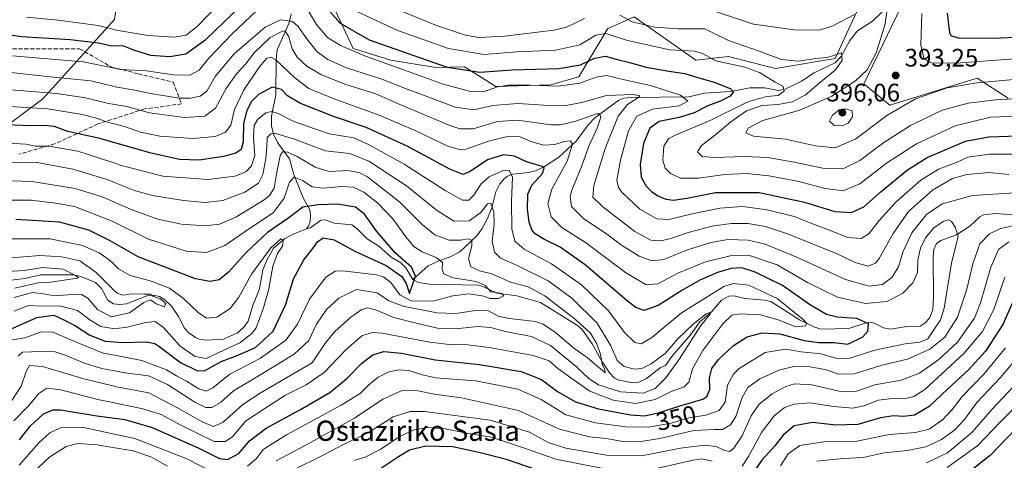
# Model space of a CAD drawing. Units: metres. Extents: x 593109 to 596528, y 4779958 to 4782325.
# Drawn here: x 594365 to 594755, y 4780347 to 4780522 of the extents above; entities that cross this region are included whole.
import ezdxf
from ezdxf.enums import TextEntityAlignment as Align

# ---------------------------------------------------------------- set-up
doc = ezdxf.new("R2010")
doc.units = ezdxf.units.M
doc.header["$MEASUREMENT"] = 0
doc.linetypes.add('DGN Style 3', pattern=[2.307223, 1.648017, -0.659207])
for name, color, linetype, lineweight in [('Arbolado forestal CxS', 92, 'Continuous', 0), ('Comarca CxS', 21, 'Continuous', 0), ('Comunidad Autónoma CxS', 142, 'Continuous', 0), ('Corriente natural lineal', 142, 'Continuous', 13), ('Curva de nivel maestra', 30, 'Continuous', 30), ('Curva de nivel normal', 30, 'Continuous', 0), ('Municipio CxS', 4, 'Continuous', 0), ('Pastizal CxS', 92, 'Continuous', 0), ('Provincia CxS', 1, 'Continuous', 0), ('Punto de cota en terreno', 7, 'Continuous', 0), ('Rótulo de curva de nivel directora', 7, 'Continuous', 0), ('Rótulo de punto de cota en terreno', 7, 'Continuous', 0), ('Senda', 7, 'DGN Style 3', 0), ('Texto cartográfico', 7, 'Continuous', 0)]:
    doc.layers.add(name, color=color, linetype=linetype, lineweight=lineweight)
doc.styles.add('Style-Arial', font='txt')

# ---------------------------------------------------------------- blocks, each defined once
blk = doc.blocks.new('*U12')
at = {"layer": 'Pastizal CxS', "color": 92, "linetype": 'Continuous', "lineweight": 0}
blk.add_polyline3d([(594696.6133, 4780524.7729, 391.3057), (594688.0894, 4780506.4171, 385.7349), (594664.4859, 4780502.4835, 383.8431), (594659.8223, 4780503.6643, 383.3157), (594645.9823, 4780507.1681, 383.1397), (594633.0713, 4780505.6791, 379.4014), (594608.6476, 4780522.8747, 387.1277), (594598.1591, 4780518.2863, 381.9778), (594586.698, 4780499.2049, 373.6995), (594575.5527, 4780495.9269, 371.8726), (594553.9201, 4780495.2711, 372.0836), (594541.4641, 4780503.1375, 377.776), (594530.1309, 4780502.8703, 375.2675), (594512.3501, 4780505.6777, 372.6871), (594497.3771, 4780510.3563, 371.9223), (594485.2113, 4780536.5593, 378.7034)], dxfattribs=at)
blk = doc.blocks.new('*U13')
at = {"layer": 'Arbolado forestal CxS', "color": 92, "linetype": 'Continuous', "lineweight": 0}
for points in [[(594343.2189, 4780607.0287, 417.2432), (594368.8141, 4780596.5301, 419.3297), (594413.0899, 4780593.2737, 423.8778), (594407.8403, 4780554.5579, 404.173), (594402.9722, 4780521.8205, 383.5515), (594374.5719, 4780490.4039, 359.5363), (594348.5515, 4780471.0753, 344.9795)], [(594756.6002, 4780490.7073, 386.6304), (594744.4095, 4780498.6087, 392.3678), (594709.8091, 4780487.8991, 392.1425), (594699.5149, 4780496.3213, 390.4869), (594718.1822, 4780535.3201, 393.1728), (594726.7059, 4780537.9423, 396.5261), (594739.8256, 4780566.4905, 405.8143), (594736.947, 4780582.4167, 406.5477), (594736.0109, 4780599.2613, 409.5885), (594731.3317, 4780618.9133, 410.3535), (594740.4802, 4780626.1467, 416.9594), (594741.6473, 4780635.6413, 418.8313), (594741.1737, 4780681.0713, 428.242), (594738.8073, 4780698.1073, 429.0451), (594754.2485, 4780715.9593, 436.7669), (594769.3277, 4780737.5925, 439.6498)]]:
    blk.add_polyline3d(points, dxfattribs=at)
blk = doc.blocks.new('5PATER')
at = {"layer": 'Punto de cota en terreno', "linetype": 'Continuous', "lineweight": 0}
h = blk.add_hatch(color=51, dxfattribs=at)
edge = h.paths.add_edge_path()
edge.add_ellipse((0, 0), major_axis=(-0.11, -0.111), ratio=0.999422, start_angle=0, end_angle=360)

msp = doc.modelspace()

# ---------------------------------------------------------------- linework, layer by layer
at = {"layer": 'Arbolado forestal CxS', "color": 92, "linetype": 'Continuous', "lineweight": 0}
for points in [[(594769.3277, 4780737.5925, 439.6498), (594754.2485, 4780715.9593, 436.7669), (594738.8073, 4780698.1073, 429.0451), (594741.1737, 4780681.0713, 428.242), (594741.6473, 4780635.6413, 418.8313), (594740.4802, 4780626.1467, 416.9594), (594731.3317, 4780618.9133, 410.3535), (594736.0109, 4780599.2613, 409.5885), (594736.947, 4780582.4167, 406.5477), (594739.8256, 4780566.4905, 405.8143), (594726.7059, 4780537.9423, 396.5261), (594718.1822, 4780535.3201, 393.1728), (594699.5149, 4780496.3213, 390.4869), (594709.8091, 4780487.8991, 392.1425), (594744.4095, 4780498.6087, 392.3678), (594756.6002, 4780490.7073, 386.6304)], [(594756.6002, 4780490.7073, 386.6304), (594744.4095, 4780498.6087, 392.3678), (594709.8091, 4780487.8991, 392.1425), (594699.5149, 4780496.3213, 390.4869), (594718.1822, 4780535.3201, 393.1728), (594726.7059, 4780537.9423, 396.5261), (594739.8256, 4780566.4905, 405.8143), (594736.947, 4780582.4167, 406.5477), (594736.0109, 4780599.2613, 409.5885), (594731.3317, 4780618.9133, 410.3535), (594740.4802, 4780626.1467, 416.9594), (594741.6473, 4780635.6413, 418.8313), (594741.1737, 4780681.0713, 428.242), (594738.8073, 4780698.1073, 429.0451), (594754.2485, 4780715.9593, 436.7669), (594769.3277, 4780737.5925, 439.6498)], [(594756.6002, 4780490.7073, 386.6304), (594744.4095, 4780498.6087, 392.3678), (594709.8091, 4780487.8991, 392.1425), (594699.5149, 4780496.3213, 390.4869), (594718.1822, 4780535.3201, 393.1728), (594726.7059, 4780537.9423, 396.5261), (594739.8256, 4780566.4905, 405.8143), (594736.947, 4780582.4167, 406.5477), (594736.0109, 4780599.2613, 409.5885), (594731.3317, 4780618.9133, 410.3535), (594740.4802, 4780626.1467, 416.9594), (594741.6473, 4780635.6413, 418.8313), (594741.1737, 4780681.0713, 428.242), (594738.8073, 4780698.1073, 429.0451), (594754.2485, 4780715.9593, 436.7669), (594769.3277, 4780737.5925, 439.6498)], [(594485.2113, 4780536.5593, 378.7034), (594497.3771, 4780510.3563, 371.9223), (594512.3501, 4780505.6777, 372.6871), (594530.1309, 4780502.8703, 375.2675), (594541.4641, 4780503.1375, 377.776), (594553.9201, 4780495.2711, 372.0836), (594575.5527, 4780495.9269, 371.8726), (594586.698, 4780499.2049, 373.6995), (594598.1591, 4780518.2863, 381.9778), (594608.6476, 4780522.8747, 387.1277), (594633.0713, 4780505.6791, 379.4014), (594645.9823, 4780507.1681, 383.1397), (594659.8223, 4780503.6643, 383.3157), (594664.4859, 4780502.4835, 383.8431), (594688.0894, 4780506.4171, 385.7349), (594696.6133, 4780524.7729, 391.3057)], [(594485.2113, 4780536.5593, 378.7034), (594497.3771, 4780510.3563, 371.9223), (594512.3501, 4780505.6777, 372.6871), (594530.1309, 4780502.8703, 375.2675), (594541.4641, 4780503.1375, 377.776), (594553.9201, 4780495.2711, 372.0836), (594575.5527, 4780495.9269, 371.8726), (594586.698, 4780499.2049, 373.6995), (594598.1591, 4780518.2863, 381.9778), (594608.6476, 4780522.8747, 387.1277), (594633.0713, 4780505.6791, 379.4014), (594645.9823, 4780507.1681, 383.1397), (594659.8223, 4780503.6643, 383.3157), (594664.4859, 4780502.4835, 383.8431), (594688.0894, 4780506.4171, 385.7349), (594696.6133, 4780524.7729, 391.3057)], [(594348.5515, 4780471.0753, 344.9795), (594374.5719, 4780490.4039, 359.5363), (594402.9722, 4780521.8205, 383.5515)], [(594402.9722, 4780521.8205, 383.5515), (594374.5719, 4780490.4039, 359.5363), (594348.5515, 4780471.0753, 344.9795)], [(594402.9722, 4780521.8205, 383.5515), (594374.5719, 4780490.4039, 359.5363), (594348.5515, 4780471.0753, 344.9795)]]:
    msp.add_polyline3d(points, dxfattribs=at)
at = {"layer": 'Comarca CxS', "color": 21, "linetype": 'Continuous', "lineweight": 0}
msp.add_3dface([(596528.05, 4780011.61), (593140.94, 4779964.39), (593109.23, 4782278), (596495.15, 4782325.17)], dxfattribs=at)
at = {"layer": 'Comunidad Autónoma CxS', "color": 142, "linetype": 'Continuous', "lineweight": 0}
msp.add_3dface([(596528.05, 4780011.61), (593140.94, 4779964.39), (593109.23, 4782278), (596495.15, 4782325.17)], dxfattribs=at)
at = {"layer": 'Corriente natural lineal', "color": 142, "linetype": 'Continuous', "lineweight": 13}
for points in [[(594710.2949, 4780528.3247, 391.183), (594702.938, 4780521.183, 388.7726), (594697.0063, 4780517.3168, 387.384), (594693.9902, 4780513.5155, 386.9675), (594690.4717, 4780507.2261, 385.7971), (594688.1496, 4780504.6489, 385.1629), (594679.8061, 4780500.6902, 383.7322), (594674.8023, 4780497.4406, 382.4483), (594668.4132, 4780494.3341, 380.7392), (594665.7309, 4780493.7836, 379.9101), (594660.2694, 4780494.7758, 378.7653), (594654.4112, 4780494.86, 377.3912), (594646.8897, 4780493.2923, 375.2883), (594636.4903, 4780492.6239, 372.5804), (594630.2571, 4780491.1845, 371.3189), (594607.6532, 4780491.0273, 366.3047), (594604.4753, 4780490.6469, 365.7216), (594602.5053, 4780489.902, 364.9994), (594593.061, 4780482.8949, 360.8682), (594590.5568, 4780480.2528, 359.8632), (594585.6261, 4780473.667, 356.7567), (594578.8327, 4780467.4304, 353.7227), (594572.801, 4780463.4702, 350.9803), (594569.527, 4780461.9678, 349.6483), (594566.8507, 4780461.2961, 348.7487), (594560.4473, 4780460.6156, 346.3425), (594558.519, 4780459.8548, 345.5141), (594557.1443, 4780458.8232, 344.6758), (594555.4815, 4780456.8423, 343.8675), (594553.8952, 4780453.6364, 342.6677), (594552.3506, 4780447.2899, 340.785), (594550.6381, 4780443.1497, 340.0454), (594548.5296, 4780439.1752, 338.421), (594546.3213, 4780436.3022, 337.0128), (594539.5721, 4780429.9647, 334.0758), (594535.6022, 4780427.8545, 332.1872), (594531.2607, 4780426.3836, 330.6381), (594527.0741, 4780424.3559, 328.3215), (594521, 4780419, 325.1501)], [(594472.8827, 4780524.0486, 365.5322), (594472.0658, 4780520.4441, 363.4879), (594467.4008, 4780509.8336, 357.3891), (594467.0069, 4780505.996, 355.8944), (594466.8001, 4780492.06, 348.99), (594465.0666, 4780483.5858, 345.7816), (594465.1035, 4780479.7211, 343.6943), (594465.885, 4780476.4464, 341.6926), (594467.4944, 4780473.2198, 339.0838), (594472.185, 4780466.6653, 334.9677), (594473.9749, 4780460.4606, 331.9354), (594477.6971, 4780451.2816, 327.2339), (594480.2425, 4780446.5916, 325.2291), (594480.5559, 4780444.3295, 324.1852), (594480.3533, 4780441.9814, 323.2259), (594479.7755, 4780440.0807, 322.5359), (594479, 4780439, 322.0842)], [(594521, 4780419, 325.1501), (594518.2248, 4780423.6486, 324.9892), (594516.3314, 4780425.6261, 325.3795), (594512.4108, 4780427.8372, 324.297), (594507.6093, 4780432.1933, 323.724), (594503, 4780435, 323.193), (594499.0313, 4780439.0727, 322.9179), (594496.8303, 4780440.6027, 322.8291), (594490.0757, 4780441.267, 322.5688), (594486.409, 4780442.638, 322.736), (594484.6822, 4780442.3819, 322.7552), (594480.5882, 4780439.4764, 322.2468), (594479, 4780439, 322.0842)], [(594762.2502, 4780444.3055, 357.8594), (594751.6699, 4780445.0509, 357.1444), (594746.7914, 4780444.5059, 356.6955), (594745.3874, 4780443.7373, 356.4351), (594741.4349, 4780440.0842, 355.7931), (594736.1498, 4780436.654, 354.9071), (594729.9259, 4780434.4492, 354.2061), (594728.2249, 4780433.1824, 353.8522), (594727.2217, 4780430.8963, 353.4378), (594726.927, 4780428.0756, 353.0626), (594727.0903, 4780411.9186, 352.2835), (594726.8025, 4780406.9888, 352.0023), (594725.462, 4780403.6812, 351.8814), (594723.7351, 4780401.7741, 351.6892), (594721.7452, 4780400.4687, 351.4179), (594716.4551, 4780400.3254, 351.3351), (594710.0344, 4780399.3337, 351.0049), (594707.3303, 4780399.8162, 350.9742), (594703.5419, 4780401.6733, 351.1929), (594701.9651, 4780402.0328, 351.0908), (594700.3699, 4780401.8288, 350.5995), (594693.6144, 4780399.5353, 348.6586), (594682.4538, 4780399.3442, 346.2524), (594679.65, 4780400.2237, 346.3565), (594674.0273, 4780403.0227, 345.1841), (594662.6823, 4780410.276, 344.1167), (594660.2435, 4780410.8588, 343.8593), (594652.4524, 4780411.5203, 342.3111), (594648.1555, 4780412.5146, 341.8624), (594646.1157, 4780412.4346, 342.2437), (594643.1822, 4780410.8577, 342.5834), (594639.2452, 4780406.2273, 342.0999), (594634.58, 4780402.1883, 341.4021), (594630.8596, 4780397.077, 340.4707), (594623.4631, 4780388.5665, 340.1886), (594621, 4780385, 339.7485), (594618.9558, 4780383.9983, 339.7377), (594613.5517, 4780379.7928, 338.763), (594610.4261, 4780378.3413, 337.8137), (594608.1894, 4780378.0624, 337.6648), (594602.5025, 4780379.2155, 337.4084), (594600.7225, 4780380.1113, 337.232), (594599.0063, 4780381.9803, 336.5259), (594595.9438, 4780386.3786, 335.7526), (594592.0459, 4780393.5608, 334.3302), (594587.9393, 4780399.3281, 335.1286), (594586.179, 4780400.7689, 335.2936), (594571.4958, 4780409.9116, 333.1211), (594562.1496, 4780412.5555, 331.8665), (594554.2284, 4780413.5513, 331.087), (594548.6837, 4780416.2364, 331.731), (594546.8799, 4780416.71, 331.632), (594527.6833, 4780417.1266, 326.369), (594523.262, 4780417.8382, 325.2986), (594521, 4780419, 325.1501)], [(594479, 4780439, 322.0842), (594473.6994, 4780436.9147, 321.9142), (594470.4472, 4780435.1597, 321.9096), (594465.9502, 4780431.394, 321.0497), (594463.3356, 4780426.8956, 320.5111), (594461.6247, 4780422.7665, 319.9148), (594460.3297, 4780415.2779, 318.9954), (594457.7319, 4780408.6696, 318.429), (594455.8938, 4780402.4472, 318.0629), (594454.2863, 4780400.3031, 318.0426), (594451.6077, 4780397.8769, 317.5617), (594446.159, 4780395.3086, 317.6591), (594439.0825, 4780394.922, 316.9648), (594436.4402, 4780395.3473, 316.8228), (594435.0143, 4780396.0303, 316.7401), (594432.3648, 4780397.9136, 316.3754), (594430.6191, 4780399.7693, 316.6382), (594428.3077, 4780404.3053, 316.3084), (594425.4867, 4780408.421, 316.61), (594422.9487, 4780410.9292, 316.9052), (594420.7304, 4780412.2907, 316.9542), (594418.3525, 4780412.7496, 316.6552), (594416.2029, 4780412.6013, 316.3252), (594407.7749, 4780409.3676, 314.3433), (594404.9764, 4780409.0995, 313.7237), (594402.5895, 4780409.3945, 313.3833), (594400.2924, 4780410.7878, 313.1356), (594397.8288, 4780415.3707, 312.4621), (594395.432, 4780417.8496, 311.9642), (594389.6431, 4780420.2209, 311.6993), (594386.945, 4780420.8489, 311.2642), (594373.7446, 4780420.8689, 310.3836), (594367.4947, 4780419.4275, 310.2618), (594359.8793, 4780418.4768, 309.3207)]]:
    msp.add_polyline3d(points, dxfattribs=at)
at = {"layer": 'Curva de nivel maestra', "color": 30, "linetype": 'Continuous', "lineweight": 30, "flags": 128}
for points, elevation in [([(594352.59, 4780516.9201), (594366.26, 4780515.1401), (594385.48, 4780513.9201), (594396.66, 4780512.5401), (594401.3, 4780511.5801), (594406.6, 4780511.4401), (594410.5, 4780509.7801), (594417.28, 4780507.7501), (594424.91, 4780507.1801), (594431.25, 4780508.1901), (594439.17, 4780513.8701), (594453.45, 4780527.8001)], 375), ([(594484.21, 4780529.5601), (594492.24, 4780520.3301), (594503.81, 4780513.8301), (594518.76, 4780508.4501), (594534.57, 4780503.0301), (594547.56, 4780500.9401), (594560.4, 4780501.9601), (594578.82, 4780502.3901), (594587.34, 4780503.8401), (594592.9, 4780506.5701), (594597.23, 4780507.2801), (594601.47, 4780506.0801), (594606.79, 4780504.7801), (594613.42, 4780502.9401), (594622.35, 4780501.3501), (594628.63, 4780500.4801), (594634.25, 4780498.7101), (594640.32, 4780497.0801), (594646.64, 4780494.5901), (594647.96, 4780493.2401), (594646.56, 4780491.5001), (594643.07, 4780489.7001), (594637.77, 4780487.6801), (594632.34, 4780484.8601), (594626.4, 4780483.1201), (594618.49, 4780481.5201), (594614.76, 4780478.8301), (594612.29, 4780472.8001), (594610.98, 4780464.4701), (594611.36, 4780459.5001), (594613.33, 4780455.9401), (594615.48, 4780453.7301), (594617.92, 4780452.0301), (594621.09, 4780450.7501), (594624.24, 4780450.3401), (594629.51, 4780451.1001), (594640.77, 4780453.3501), (594658.12, 4780453.3701), (594676.04, 4780449.6301), (594688.02, 4780445.9401), (594694.66, 4780445.5001), (594699.5, 4780447.6901), (594706.3, 4780453.7901), (594716.78, 4780462.4001), (594724.55, 4780467.2601), (594739.78, 4780473.7301), (594748.99, 4780475.3501), (594764.58, 4780475.8901)], 375), ([(594732.44, 4780524.2801), (594733.34, 4780516.6601), (594733.98, 4780515.4601), (594736.88, 4780514.6101), (594750.54, 4780514.4901), (594774.69, 4780515.5501)], 400), ([(594365.35, 4780355.5001), (594369.59, 4780360.9101), (594374.92, 4780365.8401), (594378.6, 4780367.4501), (594381.58, 4780367.4501), (594395.96, 4780365.1001), (594407.11, 4780363.5901), (594417.91, 4780360.3801), (594436.04, 4780352.3401), (594444.53, 4780348.1201), (594447.76, 4780347.7601), (594452.13, 4780350.1301), (594456.4, 4780355.1501), (594462.98, 4780360.1801), (594476.55, 4780367.4901), (594488.16, 4780374.2901), (594494.92, 4780379.8601), (594500.83, 4780385.8801), (594505.24, 4780389.1301), (594509.57, 4780390.4301), (594516.57, 4780389.8401), (594529.9, 4780387.2301), (594547.37, 4780385.3401), (594563.9, 4780382.5201), (594571.9, 4780379.4801), (594578.22, 4780374.6101), (594585.37, 4780370.5801), (594594.56, 4780367.8201), (594607.11, 4780365.3901), (594612.78, 4780364.9801), (594618.11, 4780366.1801), (594627.22, 4780369.1201), (594635.84, 4780371.6801), (594637.36, 4780372.7401), (594638.51, 4780375.4201), (594638.48, 4780380.1401), (594639.38, 4780383.7801), (594642.05, 4780387.3401), (594647.87, 4780392.8401), (594653.38, 4780396.2601), (594659.22, 4780397.8401), (594666.22, 4780397.4701), (594675.88, 4780394.8301), (594681.68, 4780394.0001), (594687.65, 4780393.9901), (594693.15, 4780393.4201), (594699.04, 4780396.2401), (594701.06, 4780398.5601), (594701.35, 4780401.3801), (594696.79, 4780403.5401), (594688.92, 4780404.0801), (594684.66, 4780405.1401), (594678.38, 4780408.8201), (594667.26, 4780416.5401), (594656.55, 4780421.9201), (594651.22, 4780423.5501), (594647, 4780423.3701), (594641.53, 4780421.8001), (594634.64, 4780418.6901), (594627.52, 4780414.6601), (594618.18, 4780408.6401), (594612.52, 4780406.7401), (594609.26, 4780407.8801), (594605.96, 4780410.4001), (594589.19, 4780424.8401), (594579.38, 4780431.7501), (594573.18, 4780434.8401), (594569.48, 4780437.0501), (594568.1, 4780438.6801), (594567.06, 4780441.6401), (594566.45, 4780446.8101), (594566.6, 4780452.6901), (594568.12, 4780456.3001), (594572.33, 4780460.9101), (594573.04, 4780463.0001), (594572.16, 4780463.7101), (594565.96, 4780465.5801), (594561.23, 4780467.8101), (594556.85, 4780468.3401), (594550.6, 4780466.3701), (594543.69, 4780461.7401), (594541, 4780460.4901), (594535.62, 4780462.6701), (594518.77, 4780471.6701), (594502.52, 4780479.0801), (594489.68, 4780483.4601), (594476.26, 4780488.7101), (594471.4, 4780491.6601), (594469.03, 4780494.1801), (594465.34, 4780495.1101), (594460.02, 4780492.1801), (594457.24, 4780489.3601), (594455.33, 4780485.7801), (594454.06, 4780480.6701), (594453.84, 4780473.4601), (594453.04, 4780470.4401), (594450.94, 4780468.9901), (594446.12, 4780467.6001), (594436.51, 4780466.1801), (594428.64, 4780466.3901), (594416.92, 4780469.0401), (594397.24, 4780474.7501), (594384.53, 4780477.5801), (594379.24, 4780479.5101), (594375.23, 4780479.9601), (594369.52, 4780479.7701), (594354.13, 4780480.3801)], 350), ([(594362.44, 4780399.5601), (594372.3, 4780403.9701), (594378.92, 4780404.9001), (594383.25, 4780402.9201), (594387.58, 4780400.6301), (594393.25, 4780396.9501), (594399.25, 4780394.6201), (594406.25, 4780393.9901), (594415.58, 4780394.2601), (594418.9, 4780393.7101), (594420.54, 4780392.6101), (594429.06, 4780386.1301), (594435.62, 4780383.0301), (594438.54, 4780382.8001), (594445.25, 4780386.6001), (594451.5, 4780388.9501), (594458.73, 4780392.0101), (594465.73, 4780398.4801), (594470.78, 4780409.1601), (594473.8, 4780419.2001), (594477.95, 4780426.8201), (594481.52, 4780431.2301), (594483.36, 4780433.8801), (594485.58, 4780435.4001), (594489.94, 4780434.6701), (594498.39, 4780430.1101), (594510.52, 4780424.4901), (594516.74, 4780420.1101), (594518.34, 4780417.3801), (594519.69, 4780413.4701), (594522.14, 4780420.3001), (594520.5, 4780423.8501), (594514.21, 4780429.3901), (594506.8, 4780438.0201), (594501.97, 4780444.8801), (594498.3, 4780447.5301), (594491.24, 4780448.7501), (594483.57, 4780448.4501), (594477.52, 4780447.6301), (594472.02, 4780443.3801), (594463.52, 4780437.5201), (594455.24, 4780429.8201), (594448.12, 4780421.8201), (594444.41, 4780418.8601), (594440.79, 4780418.1301), (594435.04, 4780419.2201), (594412.36, 4780427.9101), (594401.25, 4780434.3101), (594392.83, 4780438.4901), (594381.25, 4780441.6301), (594363.92, 4780442.7201)], 325), ([(594759.03, 4780411.2901), (594754.49, 4780401.1801), (594747.59, 4780390.6301), (594740.93, 4780383.1801), (594732.67, 4780375.5701), (594725.4, 4780368.7401), (594719.54, 4780365.3401), (594715.21, 4780364.7401), (594711.21, 4780365.0201), (594706.12, 4780364.1901), (594697.14, 4780361.6201), (594688.46, 4780361.4001), (594679.2, 4780362.4401), (594671.93, 4780361.0401), (594667.52, 4780357.3801), (594664.29, 4780353.2401), (594659.16, 4780347.4701), (594653.89, 4780339.9201)], 375), ([(594844.14, 4780344.9601), (594837.18, 4780348.2001), (594835.17, 4780350.2701), (594833.91, 4780353.3101), (594827.46, 4780370.7801), (594823.15, 4780381.5201), (594819.73, 4780389.6801), (594815.02, 4780394.5401), (594810.87, 4780396.7601), (594805.55, 4780397.8001), (594799.62, 4780397.7801), (594795.2, 4780396.7201), (594787.54, 4780389.9101), (594766.58, 4780367.1601), (594749.55, 4780349.3401), (594740.54, 4780342.3801)], 400), ([(594574.16, 4780342.2001), (594558.14, 4780347.8101), (594547.12, 4780350.5401), (594536.9, 4780352.8001), (594526.23, 4780353.0901), (594519.68, 4780351.4601), (594515.3, 4780348.8101), (594506.22, 4780342.7001)], 375)]:
    msp.add_lwpolyline(points, dxfattribs=dict(at, elevation=elevation))
at = {"layer": 'Curva de nivel normal', "color": 30, "linetype": 'Continuous', "lineweight": 0, "flags": 128}
for points, elevation in [([(594362.58, 4780507.46), (594390.58, 4780505.11), (594402.2835, 4780502.6448), (594405.25, 4780502.02), (594415.59, 4780501.48), (594426.28, 4780499.92), (594432.81, 4780499.79), (594436.46, 4780501.82), (594440.34, 4780506.57), (594449.39, 4780516), (594461.94, 4780527.85)], 370), ([(594368.11, 4780522.72), (594380.75, 4780521.57), (594396.55, 4780519.49), (594402.2835, 4780518.0057), (594403.58, 4780517.67), (594409.23, 4780516.71), (594416.36, 4780515.48), (594426.63, 4780514.84), (594431.31, 4780515.64), (594435.67, 4780519.07), (594444.44, 4780528.01)], 380), ([(594477.58, 4780528.72), (594482.91, 4780519.79), (594487.28, 4780514.76), (594492.46, 4780511.48), (594502.27, 4780507.35), (594516.71, 4780502.23), (594532.6, 4780496.41), (594543.82, 4780493.37), (594549.06, 4780493.22), (594554.51, 4780495.14), (594558.86, 4780495.88), (594567.64, 4780495.9), (594578.56, 4780495.42), (594587.07, 4780496.7), (594593.58, 4780499.06), (594597.73, 4780499.67), (594604.22, 4780498.1), (594615.52, 4780495.57), (594626.95, 4780491.88), (594629.83, 4780489.46), (594626.42, 4780487.66), (594615.91, 4780486.33), (594609.66, 4780483.53), (594606.43, 4780477.77), (594603.17, 4780466.18), (594601.75, 4780458.33), (594602.39, 4780455.31), (594603.62, 4780453.61), (594610.91, 4780446.76), (594617.59, 4780443.02), (594622.4, 4780442.71), (594631.55, 4780445), (594642.55, 4780447.24), (594651.46, 4780447.82), (594661.19, 4780446.58), (594671.88, 4780443.85), (594678.58, 4780441.3), (594686.58, 4780438.24), (594693, 4780435.64), (594698.49, 4780435.25), (594701.54, 4780437.05), (594705.54, 4780442.28), (594712.21, 4780449.61), (594722.1, 4780458.33), (594729.08, 4780462.68), (594736.15, 4780465.3), (594740.68, 4780467.37), (594749.25, 4780468.54), (594761.45, 4780468.5)], 370), ([(594509.47, 4780528.01), (594530.41, 4780519.51), (594541.89, 4780515.58), (594547.18, 4780514.75), (594557.4, 4780515.25), (594576.81, 4780517.58), (594581.83, 4780518.86), (594588.9, 4780522.16)], 385), ([(594498.4, 4780525.28), (594514.72, 4780517.6), (594535.19, 4780510.4), (594549.21, 4780508), (594562.23, 4780509.04), (594577.56, 4780509.72), (594587.06, 4780511.87), (594593.46, 4780515.67), (594597.38, 4780516.28), (594605.93, 4780513.5), (594622.69, 4780509.85), (594632.44, 4780509.27), (594635.6, 4780508.34), (594640.96, 4780505.43), (594652.38, 4780502.95), (594658.16, 4780500.87), (594664.35, 4780497.04), (594667.57, 4780495.27), (594668.03, 4780493.46), (594665.66, 4780491.79), (594661.02, 4780491.31), (594653.55, 4780489.2), (594639.02, 4780482.05), (594624.58, 4780475.97), (594622.15, 4780474.56), (594620.38, 4780471.73), (594620, 4780466.21), (594620.92, 4780463.07), (594622.95, 4780460.87), (594626.99, 4780459.09), (594634.1, 4780459), (594644.55, 4780460.54), (594653.22, 4780460.9), (594661.89, 4780460.02), (594673.22, 4780457.81), (594684.24, 4780454.95), (594691.28, 4780454.1), (594697.94, 4780456.84), (594708.53, 4780464.98), (594720.33, 4780472.69), (594735.68, 4780479.78), (594749.59, 4780483.17), (594763.92, 4780483.78)], 380), ([(594641.22, 4780524.81), (594655.84, 4780519.96), (594673.02, 4780517.63), (594682.34, 4780517.74), (594687.25, 4780519.31), (594695.85, 4780523.85)], 390), ([(594708.81, 4780526.39), (594707.81, 4780519.55), (594704.42, 4780508.65), (594700.87, 4780501.91), (594696.16, 4780497.57), (594686.88, 4780491.56), (594674.22, 4780485.98), (594659.55, 4780481.91), (594653.79, 4780478.83), (594652.84, 4780476.94), (594655.85, 4780475.68), (594668.56, 4780474.47), (594680.33, 4780471.83), (594688.13, 4780471.01), (594696.36, 4780474.66), (594708.54, 4780483.88), (594719.88, 4780490.5), (594732.44, 4780494.74), (594744.24, 4780496.79), (594761.92, 4780498.34)], 390), ([(594759.15, 4780506.24), (594736.06, 4780504.52), (594726.34, 4780504.75), (594723.35, 4780506.14), (594722, 4780511.63), (594722.51, 4780524.16)], 395), ([(594360.83, 4780500.93), (594377.56, 4780499.17), (594393.58, 4780497.56), (594402.2835, 4780495.4539), (594403.25, 4780495.22), (594411.03, 4780493.93), (594418.05, 4780492.38), (594424.55, 4780491.43), (594428.65, 4780490.72), (594433.1, 4780490.76), (594436.92, 4780491.5), (594439.48, 4780493.52), (594442.81, 4780499.31), (594450.35, 4780508.24), (594462.54, 4780518.76), (594468.67, 4780521.68), (594473.36, 4780520.99), (594475.71, 4780519.08), (594479.01, 4780514.34), (594483.12, 4780509.1), (594487.45, 4780506), (594494.78, 4780502.75), (594508.72, 4780498.27), (594518.75, 4780494.31), (594525.97, 4780491.65), (594537.74, 4780487.12), (594545.32, 4780486.08), (594552.53, 4780487.78), (594562.72, 4780488.65), (594572.83, 4780487.88), (594580.9, 4780487.71), (594587.9, 4780489.05), (594597.7, 4780491.78), (594608.22, 4780492.17), (594610.81, 4780491.61), (594610.5, 4780491.04), (594605.94, 4780488.25), (594602.28, 4780483.58), (594597.19, 4780470.8), (594592.68, 4780456.14), (594592.26, 4780451.5), (594596.18, 4780447.68), (594608.92, 4780437.9), (594615.22, 4780434.5), (594619.12, 4780434.3), (594623.17, 4780435.22), (594629.95, 4780437.61), (594639.51, 4780440.11), (594646.97, 4780441.19), (594653.54, 4780441.07), (594660.55, 4780440), (594669.23, 4780437.1), (594688.98, 4780429.12), (594696.09, 4780425.68), (594701.04, 4780424.29), (594704.06, 4780425.41), (594705.61, 4780427.26), (594711.04, 4780437.16), (594717.15, 4780445.85), (594726.7, 4780454.29), (594734.54, 4780458.87), (594740.26, 4780460.45), (594749.06, 4780461.29), (594756.92, 4780460.54)], 365), ([(594602.92, 4780523.52), (594607.87, 4780520.94), (594616.84, 4780518.74), (594626.02, 4780518.09), (594636.57, 4780518.14), (594645.96, 4780513.53), (594658.1, 4780509.34), (594666.87, 4780506.04), (594673.55, 4780505.38), (594680.54, 4780506.38), (594684.88, 4780506.79), (594687.59, 4780507.54), (594690.71, 4780508.6), (594690.86, 4780505.63), (594688.19, 4780501.77), (594681.72, 4780496.52), (594676.25, 4780491.86), (594671.16, 4780489.22), (594665.61, 4780488.2), (594659.32, 4780487.76), (594653.13, 4780485.72), (594646.87, 4780481.39), (594640.98, 4780476.32), (594635.25, 4780471.92), (594633.7, 4780469.42), (594635.46, 4780467.63), (594640.53, 4780467.18), (594652.13, 4780467.68), (594661.55, 4780467.18), (594671.88, 4780465.45), (594683.88, 4780462.86), (594691.21, 4780462.73), (594697.92, 4780466.08), (594707.37, 4780473.16), (594717.92, 4780479.94), (594730.45, 4780485.93), (594740.83, 4780488.74), (594751.63, 4780490.04), (594765.27, 4780490.89)], 385), ([(594759.24, 4780453.27), (594742.54, 4780452.22), (594730.46, 4780448.96), (594724.33, 4780444.7), (594718.44, 4780437.47), (594714.96, 4780429.84), (594713.19, 4780423.95), (594710.63, 4780419.71), (594706.9, 4780417.06), (594701.57, 4780416.37), (594692.18, 4780419.01), (594673.21, 4780427.74), (594660.51, 4780433), (594653.68, 4780434.52), (594645.84, 4780434.77), (594638.95, 4780433.66), (594629.32, 4780430.53), (594620.32, 4780426.9), (594615.62, 4780426.32), (594610.58, 4780428.16), (594603.58, 4780432.6), (594597.82, 4780436.88), (594588.54, 4780443.11), (594583.76, 4780447.85), (594583.3, 4780451.75), (594583.9, 4780454.35), (594587.9, 4780464), (594590.72, 4780471.69), (594593.97, 4780478.8), (594595.44, 4780483.15), (594594.96, 4780484.52), (594593.7, 4780484.46), (594585.58, 4780481.56), (594579.48, 4780480.19), (594575.77, 4780480.18), (594562.47, 4780482.02), (594554.51, 4780481.42), (594544.92, 4780478.6), (594539.67, 4780478.6), (594535.61, 4780479.94), (594516.6, 4780487.93), (594506.36, 4780492.4), (594494.15, 4780496.3), (594484.69, 4780500.06), (594479.12, 4780503.34), (594475.31, 4780506.92), (594473.34, 4780510.29), (594472.02, 4780515), (594470.68, 4780517.11), (594469.66, 4780517.41), (594464.64, 4780514.71), (594458.22, 4780508.63), (594454.91, 4780504.29), (594451.24, 4780500.36), (594447.18, 4780494.47), (594443, 4780486.72), (594438.7, 4780483.54), (594430.64, 4780483.04), (594416.83, 4780484.88), (594407.84, 4780487.39), (594402.2835, 4780488.3544), (594400.58, 4780488.65), (594391.44, 4780490.78), (594380, 4780492.49), (594355.38, 4780494.55)], 360), ([(594357.3, 4780487.62), (594376.44, 4780486.45), (594390.31, 4780484.23), (594396.68, 4780482.56), (594400.25, 4780481.17), (594402.2835, 4780480.6609), (594406.92, 4780479.5), (594413.25, 4780477.29), (594420.92, 4780475.62), (594433.98, 4780474.81), (594442.83, 4780475.6), (594446.97, 4780477.28), (594449.04, 4780480.04), (594450.43, 4780486.19), (594454.04, 4780493.76), (594460.24, 4780502.92), (594463.29, 4780506.5), (594465.13, 4780506.83), (594466.76, 4780505.85), (594474.29, 4780498.71), (594479.89, 4780494.58), (594489.53, 4780490.62), (594507.77, 4780484), (594522.25, 4780477.82), (594534.85, 4780471.76), (594539.87, 4780470.25), (594542.14, 4780470.5), (594551, 4780473.71), (594559, 4780475.7), (594563.57, 4780475.45), (594567.7, 4780473.56), (594572.92, 4780472.06), (594577.23, 4780472.35), (594580.98, 4780473.58), (594583.47, 4780473.87), (594584.26, 4780472.48), (594582.04, 4780465.76), (594576.02, 4780454.7), (594574.42, 4780449.05), (594575.72, 4780443.81), (594579.95, 4780439.52), (594589.36, 4780433.6), (594605.23, 4780421.81), (594613.42, 4780416.84), (594618, 4780417.24), (594625.85, 4780421.42), (594636.88, 4780425.98), (594646.55, 4780428.35), (594654.22, 4780428.41), (594665.23, 4780424.75), (594677.23, 4780417.82), (594689.13, 4780412.05), (594700.1, 4780409.44), (594708.76, 4780410.33), (594714.88, 4780413.52), (594718.88, 4780417.6), (594720.79, 4780421.73), (594720.88, 4780426.7), (594721.91, 4780431.36), (594723.91, 4780435.47), (594727.13, 4780439.27), (594730.84, 4780441.86), (594733.03, 4780442.56), (594734.19, 4780441.95), (594735.6, 4780439.62), (594736.8, 4780436.14), (594734.18, 4780425.47), (594731.29, 4780407.64), (594729.9, 4780403.08), (594724.81, 4780395.48), (594721.63, 4780394.23), (594715.88, 4780393.49), (594703.84, 4780390.96), (594694.02, 4780387.9), (594688.75, 4780387.75), (594682.64, 4780389.52), (594674.68, 4780390.41), (594668.67, 4780391.48), (594660.47, 4780390.07), (594650.18, 4780383.78), (594647.91, 4780381.56), (594645.57, 4780377.15), (594644.65, 4780370.42), (594642.27, 4780367.15), (594637.02, 4780365.32), (594630.42, 4780364.28), (594623.26, 4780362.19), (594614.31, 4780360.57), (594605.28, 4780360.64), (594593.38, 4780362.22), (594581.56, 4780365.45), (594571.88, 4780371.48), (594562.52, 4780375.56), (594545.95, 4780378.84), (594537, 4780379.5), (594530.2, 4780380.09), (594524.71, 4780381.29), (594519.45, 4780383.02), (594515.19, 4780383.25), (594511.23, 4780382.27), (594507.28, 4780380.3), (594503.56, 4780377.31), (594500.19, 4780373.83), (594492.66, 4780369.21), (594471.02, 4780357.54), (594461.85, 4780351.73), (594459.15, 4780348.18), (594455.55, 4780345.15)], 355), ([(594363.19, 4780363.05), (594368.89, 4780368.94), (594373.06, 4780373.87), (594376.26, 4780375.99), (594381.79, 4780375.34), (594396.35, 4780371.51), (594402.2835, 4780370.2935), (594414.25, 4780367.84), (594421.51, 4780365.53), (594429.17, 4780361.4), (594442.42, 4780354.87), (594446.77, 4780354.88), (594449.73, 4780356.72), (594454.88, 4780362.93), (594462.91, 4780368.27), (594470.63, 4780373.26), (594478.83, 4780377.37), (594485.93, 4780382.18), (594494.57, 4780391.18), (594500.91, 4780396.72), (594504.98, 4780397.98), (594508.89, 4780397.71), (594527.76, 4780394.25), (594536.59, 4780393.17), (594541.7, 4780393.28), (594551.2, 4780392.12), (594568.62, 4780388.88), (594574.94, 4780386.86), (594578.47, 4780383.81), (594584.5, 4780379.42), (594591.1, 4780374.77), (594600.31, 4780371.22), (594609.11, 4780369.94), (594616.89, 4780371.48), (594623.22, 4780374.63), (594628.4, 4780376.5), (594630.29, 4780378.38), (594631.76, 4780383.63), (594635.77, 4780390.85), (594643.67, 4780401.41), (594647.2, 4780404.86), (594650.55, 4780405.4), (594658.55, 4780404.96), (594665.55, 4780403.04), (594672.55, 4780400.28), (594676.6, 4780400.68), (594676.78, 4780401.76), (594675.43, 4780403.19), (594665.25, 4780411.41), (594653.98, 4780416.72), (594647.94, 4780417.44), (594644.05, 4780416.2), (594627.31, 4780405.83), (594615.64, 4780396.09), (594611.38, 4780393.46), (594608.84, 4780394.06), (594604.78, 4780398.04), (594598.56, 4780406.4), (594587.76, 4780416.88), (594575.91, 4780425.15), (594565.11, 4780430.95), (594561.39, 4780434.15), (594560.23, 4780438.98), (594560.02, 4780449.79), (594560.43, 4780459.5), (594559.17, 4780462.22), (594556.45, 4780461.99), (594551.3, 4780459.64), (594548.1, 4780456.8), (594545.16, 4780452.28), (594543.17, 4780450.42), (594540.72, 4780450.36), (594533.83, 4780454.14), (594517.67, 4780464.57), (594503.53, 4780472.43), (594497.75, 4780475.01), (594487.97, 4780476.66), (594474, 4780481.51), (594467.69, 4780484.58), (594465.27, 4780485.42), (594462.88, 4780484.92), (594459.71, 4780482.4), (594458.24, 4780479.92), (594458.02, 4780475.26), (594458.48, 4780468.07), (594457.17, 4780463.88), (594454.9, 4780461.59), (594450.66, 4780459.91), (594440, 4780458.53), (594422.08, 4780459.88), (594405.22, 4780464.27), (594402.2835, 4780465.2174), (594388.42, 4780469.69), (594376.96, 4780471.67), (594371.68, 4780471.66), (594367.92, 4780472.52), (594356.87, 4780473.17)], 345), ([(594692.24, 4780486.52), (594689.79, 4780486.04), (594687.05, 4780483.94), (594685.93, 4780481.67), (594687.71, 4780479.93), (594690.91, 4780479.71), (594693.24, 4780480.86), (594695.06, 4780483.38), (594694.83, 4780485.72), (594692.24, 4780486.52)], 395), ([(594362.39, 4780371.06), (594366.02, 4780376.79), (594368, 4780382.57), (594369.4, 4780384.93), (594374.49, 4780384.5), (594390.88, 4780379.63), (594402.2835, 4780376.9069), (594403.82, 4780376.54), (594416.58, 4780374.09), (594427.61, 4780368.28), (594437.87, 4780362.57), (594442.22, 4780360.79), (594445.93, 4780362.5), (594453.82, 4780369.57), (594461.01, 4780374.27), (594481.24, 4780386.03), (594486.54, 4780393.95), (594490.14, 4780398.37), (594496.55, 4780404.02), (594500.91, 4780407.05), (594503.25, 4780407.78), (594506.29, 4780406.94), (594513.58, 4780403.9), (594522.88, 4780401.59), (594530.76, 4780399.7), (594537.82, 4780399.4), (594546.94, 4780400.33), (594551.76, 4780399.99), (594558.23, 4780398.21), (594568.04, 4780396.49), (594575.47, 4780392.91), (594585.7, 4780384.62), (594590.75, 4780379.7), (594594.52, 4780377.31), (594603.22, 4780374.56), (594612.15, 4780373.96), (594616.93, 4780375.9), (594621.17, 4780380.11), (594626.5, 4780387.55), (594635.01, 4780400.8), (594638.74, 4780405.21), (594639, 4780406.05), (594637.13, 4780405.37), (594631.92, 4780401.26), (594625.87, 4780395.48), (594620.88, 4780389.75), (594615.36, 4780385.57), (594611.7, 4780383.72), (594608.77, 4780383.51), (594604.67, 4780384.56), (594601.95, 4780386.88), (594599.41, 4780392.67), (594593.96, 4780401.72), (594583.99, 4780411.6), (594574.57, 4780418.4), (594562.32, 4780424.57), (594555.77, 4780427.43), (594553.35, 4780429.79), (594552.46, 4780434.14), (594553.21, 4780440.8), (594553.15, 4780445.56), (594551.89, 4780449.16), (594550.58, 4780448.89), (594547.96, 4780445.47), (594543.33, 4780442.12), (594537.29, 4780442.08), (594530.29, 4780446.52), (594518.47, 4780456.05), (594503.58, 4780465.84), (594496.01, 4780468.8), (594486.52, 4780469.91), (594474.26, 4780474.53), (594466.27, 4780476.83), (594464.84, 4780476.64), (594463.43, 4780475.16), (594463.24, 4780471.47), (594462.81, 4780466.8), (594461.7, 4780460.47), (594459.98, 4780457.14), (594454.49, 4780453.52), (594445.89, 4780450.25), (594438.87, 4780449.46), (594430.31, 4780450.2), (594418.07, 4780452.14), (594410.83, 4780454.15), (594402.2835, 4780457.5893), (594400.07, 4780458.48), (594386.46, 4780462.68), (594372.36, 4780465.24), (594361.57, 4780465.44)], 340), ([(594353.75, 4780458.22), (594370.22, 4780457.8), (594387.41, 4780455), (594398.05, 4780451.64), (594402.2835, 4780449.8084), (594409.63, 4780446.63), (594420.14, 4780442.9), (594429.52, 4780440.91), (594438.8, 4780440.22), (594444.51, 4780440.88), (594450.97, 4780443.6), (594462.17, 4780450.46), (594464.36, 4780452.23), (594466.12, 4780455.16), (594467.18, 4780461.41), (594468.58, 4780467.84), (594469.5, 4780469.51), (594471.4, 4780469.31), (594475.22, 4780467.64), (594482.37, 4780463.39), (594487.92, 4780461.68), (594495.48, 4780462.04), (594500.07, 4780461.19), (594503.07, 4780459.55), (594515.94, 4780449.57), (594524.69, 4780440.71), (594529.7, 4780436.66), (594535.47, 4780434.56), (594539.93, 4780434.49), (594542.92, 4780435.11), (594544.33, 4780434.56), (594544.41, 4780432.32), (594543.03, 4780427.27), (594543.99, 4780424.03), (594547.35, 4780422.46), (594552.26, 4780421.19), (594559.73, 4780417.97), (594566.67, 4780416.03), (594573.27, 4780412.55), (594585.44, 4780403.17), (594591.32, 4780397.75), (594593.91, 4780393.56), (594595.26, 4780389.36), (594596.11, 4780385.03), (594597.07, 4780383.31), (594597.14, 4780381.99), (594596.46, 4780382.7), (594594.57, 4780384.15), (594590.14, 4780388.05), (594584.59, 4780391.98), (594577.46, 4780397.95), (594572.59, 4780401.24), (594569.59, 4780402.32), (594559.14, 4780403.49), (594554.84, 4780404.49), (594550.92, 4780406.6), (594545.88, 4780406.74), (594538.1, 4780405.49), (594530.57, 4780405.76), (594517.17, 4780408.4), (594511.54, 4780410.56), (594506.91, 4780413.75), (594498.77, 4780415), (594491.73, 4780411.63), (594486.89, 4780407.17), (594482.91, 4780401.26), (594479.93, 4780394.86), (594474.14, 4780389.42), (594458.52, 4780379.9), (594450.07, 4780374.94), (594444.97, 4780370.27), (594441.48, 4780368.4), (594439.18, 4780368.3), (594434.8, 4780370.48), (594423.92, 4780377.43), (594416.44, 4780380.84), (594407.25, 4780382.11), (594402.2835, 4780382.999), (594397.92, 4780383.78), (594390.94, 4780385.86), (594383.92, 4780388.89), (594379.47, 4780390.35), (594375.88, 4780390.61), (594370.14, 4780390.41), (594366.57, 4780390.17), (594364.84, 4780388.63)], 335), ([(594361.88, 4780394.91), (594367.46, 4780395.96), (594373.69, 4780398.17), (594378.35, 4780398.25), (594386.88, 4780394.64), (594398.49, 4780389.83), (594402.2835, 4780389.1223), (594413.82, 4780386.97), (594423.51, 4780383.29), (594427.48, 4780380.9), (594431.52, 4780378.82), (594436.35, 4780375.73), (594439.19, 4780374.78), (594441.92, 4780376.08), (594448.58, 4780381.5), (594460.72, 4780387.88), (594470.82, 4780394.94), (594475.45, 4780401.28), (594480.17, 4780411.23), (594486.57, 4780419.96), (594490.33, 4780422.22), (594493.29, 4780422.38), (594506.67, 4780420.8), (594509.48, 4780420.01), (594512.36, 4780417.82), (594515.89, 4780412.92), (594520.36, 4780410.53), (594528.9, 4780410.39), (594536.9, 4780412.5), (594543.37, 4780413.31), (594549.09, 4780412.36), (594551.58, 4780411.44), (594554.87, 4780411.44), (594557, 4780412.52), (594555.86, 4780413.52), (594551.88, 4780414.12), (594549.72, 4780416.55), (594546.12, 4780418.2), (594537.03, 4780419.6), (594533.26, 4780421.16), (594532.64, 4780422.96), (594532.73, 4780425.65), (594530.22, 4780427.66), (594524.71, 4780429.98), (594521.48, 4780432.04), (594518.26, 4780435.82), (594513.06, 4780442.96), (594507.18, 4780449.16), (594501.6, 4780453.5), (594497.46, 4780455.44), (594492.88, 4780455.78), (594485.6, 4780455.11), (594481.14, 4780455.65), (594477.33, 4780458.2), (594474.1, 4780459.5), (594472.23, 4780457.46), (594470.16, 4780451.12), (594465.72, 4780445.34), (594456.38, 4780439.14), (594446.68, 4780432.42), (594439.39, 4780429.6), (594431.36, 4780430.2), (594416.41, 4780434.96), (594402.2835, 4780441.8558), (594400.8, 4780442.58), (594387.1, 4780447.9), (594379.78, 4780449.23), (594370.02, 4780450.41), (594358.14, 4780450.4)], 330), ([(594466.98, 4780347.24), (594478.18, 4780353.18), (594498.01, 4780364.06), (594509.18, 4780371.7), (594516.85, 4780375.02), (594523, 4780374.94), (594529.42, 4780373.64), (594540.23, 4780372.19), (594562.81, 4780367.1), (594579.06, 4780359.73), (594590.89, 4780356.78), (594597.59, 4780356.03), (594604.2, 4780354.92), (594610.52, 4780354.79), (594618.82, 4780356.12), (594632.24, 4780359.18), (594640.46, 4780359.65), (594643.59, 4780359.59), (594646.76, 4780361.42), (594648.85, 4780364.81), (594651.38, 4780372.24), (594653.64, 4780376.22), (594658.29, 4780379.69), (594666.24, 4780383.23), (594671.74, 4780384.54), (594678.3, 4780384.44), (594684.73, 4780383.28), (594689.44, 4780381.5), (594695.78, 4780381.71), (594706.68, 4780385.12), (594716.74, 4780387.51), (594725.64, 4780391.4), (594731.52, 4780396.15), (594736.57, 4780404.14), (594740.28, 4780415.14), (594742.6, 4780425.2), (594745.42, 4780433.05), (594749.21, 4780437.08), (594753.54, 4780439.16), (594758.62, 4780440.22)], 360), ([(594363.28, 4780406.4), (594368.92, 4780408.73), (594373.87, 4780408.45), (594381.2, 4780408.51), (594388.38, 4780406.73), (594393.2, 4780403.02), (594397.55, 4780400.32), (594402.2835, 4780399.5402), (594402.77, 4780399.46), (594408.03, 4780400.09), (594415.2, 4780401.98), (594419.1, 4780402.36), (594422.37, 4780400), (594428.98, 4780392.63), (594434.93, 4780388.52), (594439.25, 4780387.74), (594444.24, 4780390.04), (594452.62, 4780393.88), (594457.35, 4780397.63), (594459.05, 4780399.92), (594461.95, 4780407.75), (594464.06, 4780415.26), (594465.58, 4780424.3), (594467.47, 4780429.22), (594469.51, 4780432.21), (594469.78, 4780434.33), (594468.84, 4780435.07), (594464.9, 4780431.54), (594457.21, 4780421.12), (594452.15, 4780412.03), (594448.81, 4780407.47), (594443.48, 4780404.14), (594439.45, 4780403.72), (594436.03, 4780405.93), (594430.27, 4780411.49), (594424.8, 4780415.54), (594417.11, 4780418.4), (594409.14, 4780420.54), (594404.62, 4780423.17), (594402.2835, 4780425.4313), (594400.89, 4780426.78), (594396.88, 4780429.56), (594390.29, 4780432.36), (594377.58, 4780435.05), (594358.76, 4780435.12)], 320), ([(594756.83, 4780433.85), (594752.84, 4780430.84), (594749.68, 4780423.47), (594745.66, 4780409.8), (594743.33, 4780403.74), (594740.91, 4780400.34), (594736.54, 4780394.22), (594729.21, 4780387.39), (594721.54, 4780381.95), (594714.21, 4780379.16), (594703.88, 4780377.35), (594696.21, 4780374.63), (594690.88, 4780374.59), (594678.94, 4780377.33), (594672.12, 4780377.74), (594668.61, 4780376.67), (594663.28, 4780373.8), (594658.14, 4780369.69), (594654.95, 4780365.06), (594651.3, 4780357.15), (594648.1, 4780352.19), (594646.48, 4780350.99), (594644.38, 4780351.3), (594641, 4780352.95), (594636.41, 4780353.4), (594626.92, 4780352.19), (594611.57, 4780349.16), (594598.4, 4780349.32), (594581.62, 4780352.29), (594574.62, 4780354.54), (594567.24, 4780358.57), (594551.6, 4780363.27), (594525.63, 4780366.8), (594520.03, 4780366.78), (594513.27, 4780364.62), (594503.43, 4780358.48), (594494.12, 4780353.94), (594485.24, 4780349.3), (594474.05, 4780343.78)], 365), ([(594363.26, 4780411.87), (594370.55, 4780413.82), (594374.84, 4780413.34), (594379.2, 4780412.46), (594387.98, 4780413.2), (594389.94, 4780413.08), (594392.37, 4780411.59), (594396.4, 4780406.96), (594401.73, 4780404.25), (594402.2835, 4780404.3695), (594408.91, 4780405.8), (594414.58, 4780409.85), (594417.2, 4780410.94), (594419.5, 4780409.39), (594422.69, 4780408.21), (594423.23, 4780409.31), (594422.28, 4780410.39), (594421.11, 4780411.38), (594418.38, 4780412.2), (594417.05, 4780413.19), (594414.62, 4780413.17), (594409.88, 4780413.35), (594406.32, 4780412.83), (594403.98, 4780413.58), (594402.2835, 4780415.1767), (594402.28, 4780415.18), (594395.77, 4780421.79), (594389.25, 4780426.3), (594382.1, 4780427.93), (594373.41, 4780428.46), (594360.48, 4780427.35)], 315), ([(594363.56, 4780415.58), (594372.74, 4780417.7), (594377.46, 4780417.87), (594382.08, 4780418.6), (594388.24, 4780419.44), (594388.79, 4780419.69), (594387.51, 4780420.56), (594382.62, 4780423.04), (594374.47, 4780423.78), (594367.17, 4780422.52), (594360.75, 4780422.08)], 310), ([(594755.33, 4780419.95), (594750.95, 4780407.09), (594746.49, 4780398.39), (594739.08, 4780389.71), (594730.34, 4780381.68), (594723.65, 4780375.48), (594719.22, 4780372.75), (594715.27, 4780371.83), (594710.89, 4780371.96), (594705.21, 4780371.22), (594699.6, 4780369), (594694.96, 4780368.08), (594687.61, 4780368.74), (594678.1, 4780370.13), (594671.93, 4780369.72), (594668.17, 4780368.28), (594663.99, 4780365), (594659, 4780358.47), (594653.88, 4780349), (594651.29, 4780345.07)], 370), ([(594873.51, 4780346.02), (594865.92, 4780348.98), (594855.04, 4780357.03), (594848.68, 4780363.2), (594843.7, 4780370.39), (594838.44, 4780382.82), (594833.61, 4780399.36), (594829.97, 4780408.16), (594825.06, 4780412.52), (594818.05, 4780414.08), (594805.55, 4780412.7), (594791.37, 4780411.3), (594785.35, 4780409.28), (594779.37, 4780403.27), (594773.57, 4780395.69), (594768.62, 4780388.33), (594760.86, 4780378.95), (594750.29, 4780367.71), (594742.37, 4780358.54), (594732.54, 4780350.39), (594724.31, 4780346.42)], 390), ([(594732.52, 4780344.57), (594744.64, 4780353.33), (594753.51, 4780362.55), (594762.4, 4780371.62), (594772.42, 4780382.92), (594785.2, 4780398.17), (594791.53, 4780403.54), (594798.51, 4780405.18), (594810.12, 4780405.07), (594818.83, 4780403.32), (594824.38, 4780400.96), (594826.3, 4780399.08), (594828.01, 4780393.71), (594832.52, 4780378.27), (594840.26, 4780359.63), (594842.23, 4780356.64), (594844.86, 4780354.68), (594848.24, 4780352.34), (594855.4, 4780347.62), (594862.39, 4780342.48)], 395), ([(594755.53, 4780391.92), (594747.07, 4780381.66), (594738.46, 4780372.73), (594734.4, 4780367.54), (594730.58, 4780363.44), (594725.36, 4780359.81), (594720, 4780358.5), (594709.61, 4780357.69), (594696.03, 4780354.92), (594683.63, 4780354.72), (594674.22, 4780353.33), (594669.54, 4780350.04), (594666.47, 4780345.28)], 380), ([(594764.12, 4780392.69), (594753.62, 4780380.18), (594744.23, 4780370.31), (594739.29, 4780363.58), (594735.38, 4780359.41), (594730.24, 4780355.65), (594724.09, 4780352.8), (594716.72, 4780351.38), (594707.54, 4780350.35), (594699.21, 4780348.55), (594691.9, 4780348.18), (594686.96, 4780347.73), (594680.9, 4780347.15)], 385), ([(594442.39, 4780342.47), (594431.57, 4780348.07), (594410.99, 4780356.08), (594402.2835, 4780357.9397), (594390.25, 4780360.51), (594381.58, 4780360.3), (594377.39, 4780358.27), (594373.1, 4780354.3), (594365.28, 4780345.48)], 355), ([(594597.66, 4780343.91), (594577.61, 4780347.86), (594564.08, 4780352.65), (594552.14, 4780356.66), (594543.07, 4780358.09), (594533.81, 4780359.88), (594526.73, 4780360.43), (594521.56, 4780359.56), (594516.27, 4780357.12), (594508.06, 4780351.7), (594502.19, 4780348.68), (594497.68, 4780347.31)], 370), ([(594370.58, 4780342.38), (594377.44, 4780348.78), (594383.83, 4780352.88), (594388.46, 4780354.16), (594396.06, 4780353.62), (594402.2835, 4780352.5377), (594410.32, 4780351.14), (594417.39, 4780348.77), (594423.92, 4780345.14)], 360), ([(594639.46, 4780347.1), (594635.35, 4780347.98), (594631.95, 4780347.54), (594615.12, 4780343.71)], 370)]:
    msp.add_lwpolyline(points, dxfattribs=dict(at, elevation=elevation))
at = {"layer": 'Municipio CxS', "color": 4, "linetype": 'Continuous', "lineweight": 0}
msp.add_3dface([(596528.05, 4780011.61), (593140.94, 4779964.39), (593109.23, 4782278), (596495.15, 4782325.17)], dxfattribs=at)
at = {"layer": 'Pastizal CxS', "color": 92, "linetype": 'Continuous', "lineweight": 0}
msp.add_polyline3d([(594485.2113, 4780536.5593, 378.7034), (594497.3771, 4780510.3563, 371.9223), (594512.3501, 4780505.6777, 372.6871), (594530.1309, 4780502.8703, 375.2675), (594541.4641, 4780503.1375, 377.776), (594553.9201, 4780495.2711, 372.0836), (594575.5527, 4780495.9269, 371.8726), (594586.698, 4780499.2049, 373.6995), (594598.1591, 4780518.2863, 381.9778), (594608.6476, 4780522.8747, 387.1277), (594633.0713, 4780505.6791, 379.4014), (594645.9823, 4780507.1681, 383.1397), (594659.8223, 4780503.6643, 383.3157), (594664.4859, 4780502.4835, 383.8431), (594688.0894, 4780506.4171, 385.7349), (594696.6133, 4780524.7729, 391.3057)], dxfattribs=at)
at = {"layer": 'Provincia CxS', "color": 1, "linetype": 'Continuous', "lineweight": 0}
msp.add_3dface([(596528.05, 4780011.61), (593140.94, 4779964.39), (593109.23, 4782278), (596495.15, 4782325.17)], dxfattribs=at)
at = {"layer": 'Senda', "color": 7, "linetype": 'DGN Style 3', "lineweight": 0}
msp.add_polyline3d([(594353.4557, 4780510.2843, 371.7792), (594367.3465, 4780510.2843, 372.5868), (594389.1745, 4780510.2843, 376.6949), (594401.7423, 4780503.0083, 379.7467), (594412.3257, 4780500.3625, 378.8482), (594426.2163, 4780497.0551, 375.5947), (594429.5237, 4780488.4561, 367.5723), (594414.9715, 4780486.4717, 370.3463), (594396.4507, 4780480.5187, 360.9854), (594379.2527, 4780472.5811, 355.3522), (594365.3621, 4780468.6123, 355.3747)], dxfattribs=at)

# ---------------------------------------------------------------- block references
at = {"layer": 'Arbolado forestal CxS', "color": 92, "linetype": 'Continuous', "lineweight": 0}
msp.add_blockref('*U13', (0, 0), dxfattribs=at)
at = {"layer": 'Pastizal CxS', "color": 92, "linetype": 'Continuous', "lineweight": 0}
msp.add_blockref('*U12', (0, 0), dxfattribs=at)
at = {"layer": 'Punto de cota en terreno', "color": 7, "linetype": 'Continuous', "lineweight": 0, "xscale": 10, "yscale": 10, "zscale": 10}
for p in [(594712.11, 4780499.69, 393.25), (594691, 4780485, 396.06)]:
    msp.add_blockref('5PATER', p, dxfattribs=at)

# ---------------------------------------------------------------- texts
at = {"layer": 'Rótulo de curva de nivel directora', "color": 7, "linetype": 'Continuous', "lineweight": 0, "style": 'Style-Arial'}
msp.add_text('350', height=7, rotation=12.688029, dxfattribs=at).set_placement((594625.2267, 4780364.1702), align=Align.MIDDLE_CENTER)
at = {"layer": 'Rótulo de punto de cota en terreno', "color": 7, "linetype": 'Continuous', "lineweight": 0, "style": 'Style-Arial'}
for s, p in [('393,25', (594715.6378, 4780503.2178)), ('396,06', (594684.6672, 4780489.4097))]:
    msp.add_text(s, height=7, dxfattribs=at).set_placement(p)
at = {"layer": 'Texto cartográfico', "color": 7, "linetype": 'Continuous', "lineweight": 0, "style": 'Style-Arial'}
msp.add_text('Ostaziriko Sasia', height=8, dxfattribs=at).set_placement((594522.9441, 4780359.1502), align=Align.MIDDLE_CENTER)

doc.saveas('drawing.dxf')
